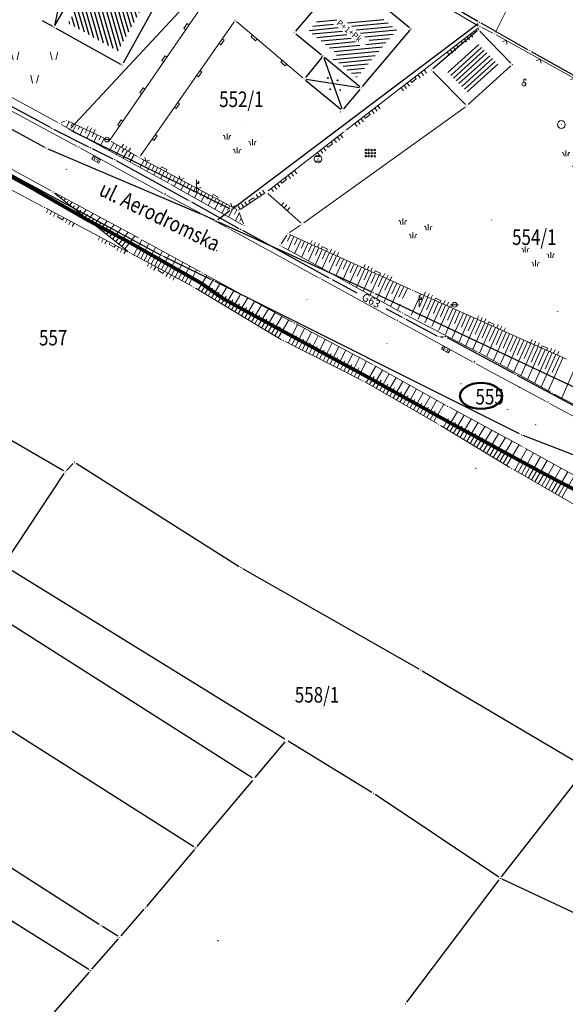
# Model space of a CAD drawing. Units: inches. Extents: x 7526843 to 7542956, y 4818805 to 4865786.
# Drawn here: x 7528179 to 7528249, y 4823088 to 4823215 of the extents above; entities that cross this region are included whole.
import ezdxf
from ezdxf.enums import TextEntityAlignment as Align

# ---------------------------------------------------------------- set-up
doc = ezdxf.new("R2010")
doc.units = ezdxf.units.IN
doc.header["$LTSCALE"] = 0.5
doc.header["$MEASUREMENT"] = 0
doc.header["$PDMODE"] = 33
doc.header["$PDSIZE"] = 0.03
for name, color, linetype, lineweight in [('DETALJ LINIJE', 7, 'Continuous', 9), ('DETALJNE TACKE', 7, 'Continuous', 9), ('gasovod srednjeg pritiska', 166, 'Continuous', 50), ('TEKST', 7, 'Continuous', 9), ('TOPOGRAFSKI ZNACI', 7, 'Continuous', 9), ('ZOSA', 7, 'Continuous', 9), ('Г А С - челик', 1, 'GAS_LINE', 100)]:
    doc.layers.add(name, color=color, linetype=linetype, lineweight=lineweight)
for name, color, linetype in [('DETALJNE_KONSTRUISANE_TACKE', 7, 'Continuous'), ('gasovod 63', 3, 'Continuous'), ('GRALIN-3', 74, 'Continuous'), ('NAZ-3', 7, 'Continuous'), ('Objekti Granice', 7, 'Continuous'), ('Objekti Srafure', 7, 'Continuous'), ('OPOV-3', 6, 'Continuous'), ('TAC-13', 7, 'Continuous'), ('TAC-16', 7, 'Continuous'), ('TAC-3', 7, 'Continuous')]:
    doc.layers.add(name, color=color, linetype=linetype)
doc.styles.add('MAPSOFT17', font='MAPC103.SHX')
doc.styles.add('MAPSOFT18', font='MAPC104.SHX')
doc.styles.add('oznake', font='yusimc.shx')
doc.styles.add('style1', font='txt')
doc.linetypes.add('GAS_LINE', pattern='A,12.7,-5.08,["GAS",Standard,S=2.54,R=0,X=-2.54,Y=-1.27],-6.349999999999999', length=24.13)

# ---------------------------------------------------------------- blocks, each defined once
blk = doc.blocks.new('T391')
at = {"layer": 'TOPOGRAFSKI ZNACI', "color": 0, "linetype": 'Continuous'}
for p, q in [((0, 0), (0, 3)), ((0.535, 2), (0.535, 2.5))]:
    blk.add_line(p, q, dxfattribs=at)
blk.add_lwpolyline([(0, 2), (0.6, 2), (0.6, 2.5), (0.47, 2.5), (0.47, 2)], dxfattribs=at)
blk = doc.blocks.new('T362')
at = {"layer": 'TOPOGRAFSKI ZNACI', "color": 0, "linetype": 'Continuous'}
blk.add_line((-1, 0), (1, 0), dxfattribs=at)
blk.add_circle((0, 0), 0.6, dxfattribs=at)
blk = doc.blocks.new('NV')
for centre in [(-0.5714620005310281, 0.9526539416547166), (-0.5594852258363971, 0.2480455208715284), (0.2285595081630163, 0.9501219539524755), (0.2405362828576472, 0.2455135332420468), (1.02858101685706, 0.9475899662502342), (1.040557791551691, 0.2429815455398057), (-0.5970438043150353, -0.534438160233549), (-0.5786855999904219, -1.329756415419979), (0.2029777043062495, -0.53697014793579), (0.2213359087036224, -1.33228840312222), (1.002999213000293, -0.5395021355652716), (1.021357417397666, -1.334820390824461)]:
    blk.add_circle(centre, 0.2140711932835445)
blk = doc.blocks.new('T335')
at = {"layer": 'TOPOGRAFSKI ZNACI', "color": 0, "linetype": 'Continuous'}
for p, q in [((-0.8, 0.6), (0.8, 0.6)), ((0.8, -0.6), (-0.8, -0.6))]:
    blk.add_line(p, q, dxfattribs=at)
blk.add_circle((0, 0), 1, dxfattribs=at)
blk = doc.blocks.new('T303')
at = {"layer": 'TOPOGRAFSKI ZNACI', "color": 0, "linetype": 'Continuous'}
blk.add_lwpolyline([(0, 0.5), (0, 1.3), (0.5, 1.3), (0.5, 0.9)], dxfattribs=at)
blk.add_circle((0, 0), 0.5, dxfattribs=at)
blk = doc.blocks.new('T302')
at = {"layer": 'TOPOGRAFSKI ZNACI', "color": 0, "linetype": 'Continuous'}
blk.add_circle((0, 0), 1, dxfattribs=at)
blk = doc.blocks.new('T336')
at = {"layer": 'TOPOGRAFSKI ZNACI', "color": 0, "linetype": 'Continuous'}
for p, q in [((-0.5, 0.5), (-0.5, -0.5)), ((0.5, -0.5), (0.5, 0.5))]:
    blk.add_line(p, q, dxfattribs=at)
blk.add_lwpolyline([(1, -0.5), (1, 0.5), (-1, 0.5), (-1, -0.5)], close=True, dxfattribs=at)
blk = doc.blocks.new('TZ120')
at = {"color": 0}
for p, q in [((-3.75, 1), (-3.75, 0)), ((-2.75, 1), (-2.75, 0)), ((-1.75, 1), (-1.75, 0)), ((-0.75, 0), (-0.75, 0.6)), ((-0.75, 0.6), (0.75, 0.6)), ((0.75, 0.6), (0.75, 0)), ((1.75, 1), (1.75, 0)), ((2.75, 1), (2.75, 0)), ((3.75, 1), (3.75, 0))]:
    blk.add_line(p, q, dxfattribs=at)
blk = doc.blocks.new('TZ454B')
at = {"color": 0}
for p, q in [((-0.5000000000000249, 0.25), (-0.5000000000000249, -0.25)), ((0.5000000000000604, -0.25), (0.5000000000000604, 0.25))]:
    blk.add_line(p, q, dxfattribs=at)
blk.add_lwpolyline([(-0.9999999999999964, -0.5000000000000071), (1.000000000000014, -0.5000000000000071), (1.000000000000014, 0.5000000000000071), (-0.9999999999999964, 0.5000000000000071)], close=True, dxfattribs=at)
blk = doc.blocks.new('TZ436')
at = {"color": 0}
for p, q in [((-5.494201562582974, 5.208224832725606), (-5.994201562582973, 7.208224832725607)), ((-4.494201562582974, 5.208224832725606), (-3.994201562582973, 7.208224832725607)), ((4.505798437417026, 5.208224832725606), (4.005798437417024, 7.208224832725607)), ((5.505798437417026, 5.208224832725606), (6.005798437417027, 7.208224832725607)), ((-0.4942015625829737, -0.7917751672743935), (-0.994201562582974, 1.208224832725606)), ((0.5057984374170263, -0.7917751672743935), (1.005798437417026, 1.208224832725606))]:
    blk.add_line(p, q, dxfattribs=at)
blk = doc.blocks.new('TZ112')
at = {"color": 0}
blk.add_lwpolyline([(-0.75, 0), (-0.75, 0.6), (0.75, 0.6), (0.75, 0)], dxfattribs=at)
blk = doc.blocks.new('TZ122')
at = {"color": 0}
for points in [[(-4.292893218813451, 0.7071067811865474), (-5, 0), (-5.707106781186547, 0.7071067811865475)], [(-0.75, 0), (-0.75, 0.6), (0.75, 0.6), (0.75, 0)], [(5.707106781186547, 0.7071067811865474), (5, 0), (4.292893218813451, 0.7071067811865475)]]:
    blk.add_lwpolyline(points, dxfattribs=at)
blk = doc.blocks.new('TZ438')
at = {"color": 0}
for p, q in [((-2.605653064189994, 3.071429617210978), (-2.605653064189994, 4.571429617210979)), ((3.916849855999522, 1.606481506316755), (3.916849855999522, 3.106481506316755)), ((0, -0.5), (0, 1))]:
    blk.add_line(p, q, dxfattribs=at)
for points in [[(-3.105653064189994, 3.071429617210978), (-3.164830260063765, 3.577305669962377, 0.4142135623730945), (-3.605653064189995, 4.071429617210979)], [(-2.105653064189994, 3.071429617210978), (-2.046475868316222, 3.577305669962377, -0.4142135623730945), (-1.605653064189994, 4.071429617210979)], [(3.416849855999522, 1.606481506316755), (3.357672660125753, 2.112357559068153, 0.4142135623730945), (2.916849855999522, 2.606481506316755)], [(4.416849855999522, 1.606481506316755), (4.476027051873294, 2.112357559068153, -0.4142135623730945), (4.916849855999522, 2.606481506316755)], [(-0.5, -0.5), (-0.5591771958737706, 0.0058760527513986, 0.4142135623730945), (-1, 0.5)], [(0.5, -0.5), (0.5591771958737723, 0.0058760527513986, -0.4142135623730945), (1, 0.5)]]:
    blk.add_lwpolyline(points, format="xyb", dxfattribs=at)
blk = doc.blocks.new('TZ117')
at = {"color": 0}
blk.add_lwpolyline([(0.7071067811865474, 0.7071067811865474), (0, 0), (-0.7071067811865475, 0.7071067811865475)], dxfattribs=at)
blk = doc.blocks.new('T1')
at = {"linetype": 'Continuous'}
blk.add_point((0, 0), dxfattribs=at)
blk.add_attdef('OZN-TAC', (0, 0), '', height=5.000000237487256)

msp = doc.modelspace()

# ---------------------------------------------------------------- hatches: boundary and pattern name
at = {"layer": 'Objekti Srafure'}
h = msp.add_hatch(dxfattribs=at)
h.set_pattern_fill('_USER', color=256, scale=0.5, angle=45, style=0, pattern_type=0)
h.set_pattern_definition([(105.9917605376857, (7528191.871790702, 4823210.931853379), (-0.4806506621171324, -0.1377495590060537), [])])
h.paths.add_polyline_path([(7528197.155904097, 4823220.461414127), (7528191.871790702, 4823210.931853379), (7528185.46059899, 4823214.540629263), (7528187.319737447, 4823217.784047566), (7528189.313498966, 4823221.379669018), (7528194.062305354, 4823218.746469847), (7528195.517111528, 4823221.370119786)])
h = msp.add_hatch(dxfattribs=at)
h.set_pattern_fill('_USER', color=256, scale=0.5, style=0, pattern_type=0)
h.set_pattern_definition([(42.25511441285568, (7528236.678833703, 4823205.705929862), (-0.3362164395504852, 0.3700790534142603), [])])
h.paths.add_polyline_path([(7528238.058351033, 4823211.921901274), (7528240.604345393, 4823209.272253199), (7528236.678833703, 4823205.705929862), (7528233.979705703, 4823208.427550597)])

# ---------------------------------------------------------------- linework, layer by layer
at = {"layer": 'DETALJ LINIJE'}
for p, q in [((7528211.717379848, 4823229.763068833), (7528238.106620152, 4823214.210931165)), ((7528249.050111806, 4823230.850435618), (7528240.301888192, 4823213.37056438)), ((7528190.910451613, 4823199.650134522), (7528207.785548387, 4823224.241865477)), ((7528194.721099403, 4823197.478994051), (7528206.743900597, 4823214.702005948)), ((7528207.077448242, 4823214.74504486), (7528215.559551758, 4823207.53195514)), ((7528238.12428805, 4823213.930996782), (7528221.20671195, 4823200.839003216)), ((7528239.966536939, 4823213.259090411), (7528238.545463061, 4823213.971909588)), ((7528264.807566137, 4823199.442600362), (7528240.408433863, 4823213.025399638)), ((7528176.886478267, 4823205.730294981), (7528184.122521737, 4823201.783705018)), ((7528176.276299419, 4823204.260813002), (7528186.607700583, 4823198.718186997)), ((7528215.695123877, 4823188.884741862), (7528236.428876122, 4823203.761258136)), ((7528184.570847398, 4823201.764642281), (7528185.018152603, 4823201.961357718)), ((7528185.472897796, 4823201.954901045), (7528190.543102205, 4823199.551098954)), ((7528220.811733574, 4823200.532422797), (7528211.119266426, 4823192.986577202)), ((7528173.460624913, 4823198.330564252), (7528183.291375088, 4823192.984435748)), ((7528187.047264907, 4823198.479904617), (7528197.652735094, 4823192.671095383)), ((7528190.986222037, 4823199.320247882), (7528194.360777964, 4823197.397752118)), ((7528194.798522097, 4823197.156229018), (7528207.101477902, 4823190.585770982)), ((7528172.334852862, 4823196.214850467), (7528182.175147138, 4823190.995149533)), ((7528193.148197476, 4823185.214439287), (7528183.706802524, 4823192.709560713)), ((7528183.731009066, 4823192.746273377), (7528194.477990933, 4823186.946726623)), ((7528198.092345214, 4823192.432898406), (7528205.849654787, 4823188.275101593)), ((7528207.530945394, 4823190.605265517), (7528210.713054607, 4823192.695734483)), ((7528211.10820799, 4823192.666186977), (7528215.305792009, 4823188.905813022)), ((7528182.616754906, 4823190.760665984), (7528193.123245094, 4823185.176334016)), ((7528206.289295138, 4823188.036959829), (7528217.540704861, 4823181.87804017)), ((7528215.285104852, 4823188.59866327), (7528213.864895147, 4823187.63533673)), ((7528213.519611645, 4823187.286796581), (7528212.793388355, 4823186.194203418)), ((7528213.885582383, 4823187.391528944), (7528229.462417618, 4823180.309471056)), ((7528194.917161932, 4823186.707716801), (7528202.444838068, 4823182.576283199)), ((7528212.874551347, 4823185.866429075), (7528218.173448653, 4823182.980570924)), ((7528193.564122058, 4823184.940482998), (7528201.375877943, 4823180.734517002)), ((7528202.883636298, 4823182.336585188), (7528214.265363703, 4823176.148414811)), ((7528218.611450707, 4823182.7394299), (7528228.181549295, 4823177.4135701)), ((7528201.810562648, 4823180.487692283), (7528212.861437352, 4823173.879307716)), ((7528217.979388645, 4823181.638130812), (7528227.480611355, 4823176.446869188)), ((7528229.918105707, 4823180.103687797), (7528249.424894294, 4823171.354312203)), ((7528228.621893994, 4823177.17683466), (7528237.962106007, 4823172.32916534)), ((7528214.705716581, 4823175.911593907), (7528224.53628342, 4823170.682406095)), ((7528227.919288962, 4823176.206948549), (7528237.373711037, 4823171.031051452)), ((7528213.299186674, 4823173.638360271), (7528223.090813328, 4823168.696639728)), ((7528238.40290931, 4823172.093257652), (7528247.400090692, 4823167.130742347)), ((7528224.97536314, 4823170.443272687), (7528233.96363686, 4823165.432727314)), ((7528237.812814048, 4823170.7919127), (7528246.807185953, 4823165.919087299)), ((7528223.53059539, 4823168.459154346), (7528232.80940461, 4823163.110845653)), ((7528247.840702827, 4823166.894467077), (7528256.679297172, 4823162.288532921)), ((7528247.247179343, 4823165.681589457), (7528255.988820656, 4823160.980410542)), ((7528234.401805718, 4823165.191897331), (7528243.734194282, 4823160.135102669)), ((7528233.239873688, 4823162.856547128), (7528242.173126313, 4823157.44945287)), ((7528244.172851102, 4823159.895152182), (7528252.654148896, 4823155.211847818)), ((7528242.603728165, 4823157.195384982), (7528251.012271836, 4823152.360615018))]:
    msp.add_line(p, q, dxfattribs=at)
at = {"layer": 'DETALJNE TACKE'}
for p in [(7528206.887, 4823214.906999999), (7528206.887, 4823214.906999999), (7528183.639000001, 4823214.014999999), (7528214.47, 4823213.325), (7528229.472, 4823213.798), (7528238.145, 4823213.707999999), (7528238.321999999, 4823214.083999999), (7528240.189999999, 4823213.147), (7528218.180999999, 4823210.329), (7528192.377999999, 4823209.163999999), (7528232.071999999, 4823208.505), (7528242.468000001, 4823209.208999999), (7528242.468000001, 4823209.208999999), (7528215.750000001, 4823207.37), (7528223.086, 4823206.233), (7528243.963000001, 4823206.71), (7528243.963000001, 4823206.71), (7528220.67, 4823203.326), (7528236.632, 4823203.906999999), (7528185.247000001, 4823202.062), (7528208.136, 4823202.04), (7528184.342000001, 4823201.663999999), (7528221.009, 4823200.685999999), (7528248.767000001, 4823201.518999999), (7528190.433999999, 4823199.58), (7528190.768999999, 4823199.444000001), (7528186.828, 4823198.6, 163.26), (7528186.87, 4823198.707999999), (7528189.066000001, 4823197.020999999), (7528194.577999999, 4823197.274), (7528217.529, 4823197.094), (7528185.27, 4823195.751), (7528198.409, 4823193.946), (7528183.511, 4823192.865), (7528197.872, 4823192.550999999, 163.02), (7528197.934999999, 4823192.643999999), (7528201.926, 4823192.934999999), (7528210.922, 4823192.833000001), (7528182.396000001, 4823190.878), (7528196.25, 4823189.819), (7528207.322000001, 4823190.468), (7528206.070000001, 4823188.157, 162.82), (7528206.133999999, 4823188.252), (7528208.046000001, 4823188.515), (7528215.492000001, 4823188.739), (7528239.769999999, 4823189.236), (7528194.698, 4823186.827999999), (7528213.657999999, 4823187.494999999), (7528212.655, 4823185.985999999), (7528193.343999999, 4823185.058999999), (7528204.52, 4823185.317), (7528202.664, 4823182.456), (7528217.76, 4823181.758, 162.49), (7528217.811000002, 4823181.851), (7528218.393000001, 4823182.860999999), (7528201.596, 4823180.616000001), (7528229.69, 4823180.206, 163.8), (7528216.128, 4823179.034), (7528230.514, 4823178.049), (7528235.054, 4823178.364), (7528228.4, 4823177.292000001), (7528214.485000001, 4823176.029), (7528227.700000001, 4823176.326999999, 162.22), (7528227.766, 4823176.433), (7528213.076000001, 4823173.751), (7528226.359, 4823173.351), (7528233.934000001, 4823172.635), (7528238.183999999, 4823172.214), (7528224.757, 4823170.565), (7528237.592999999, 4823170.911, 161.91), (7528237.637999999, 4823171.103999999), (7528223.313999999, 4823168.584), (7528235.892000001, 4823168.213), (7528247.619, 4823167.01), (7528234.182, 4823165.311000001, 162.08), (7528247.026999999, 4823165.799999999, 161.63), (7528247.083, 4823165.943), (7528233.026000001, 4823162.985999999, 163.67), (7528245.475999999, 4823162.972), (7528243.954, 4823160.016, 161.79), (7528242.387, 4823157.319999998, 163.59)]:
    msp.add_point(p, dxfattribs=at)
at = {"layer": 'DETALJNE_KONSTRUISANE_TACKE'}
for p in [(7528183.35, 4823201.045, 162.33), (7528188.297, 4823198.538999999, 162.24), (7528191.393999999, 4823197.009, 162.268), (7528201.079, 4823191.696000001, 162.05), (7528207.597, 4823188.056, 161.93), (7528219.135, 4823181.713999999, 161.6), (7528228.570000001, 4823176.635, 161.33), (7528232.998, 4823174.252999999, 161.15), (7528233.87, 4823174.255, 161.12), (7528242.829, 4823169.438999999, 160.88)]:
    msp.add_point(p, dxfattribs=at)
at = {"layer": 'DETALJNE_KONSTRUISANE_TACKE', "linetype": 'Continuous'}
for p in [(7528248.272573636, 4823177.486947684, 163.764375), (7528239.671501042, 4823175.728999532, 163.805), (7528244.662251042, 4823173.490499533, 163.8075), (7528246.100310243, 4823172.847243452, 163.80875), (7528244.820496626, 4823170.422291841, 162.789375), (7528244.007052587, 4823168.809892211, 162.2796875), (7528243.425441978, 4823167.758321526, 161.77), (7528241.857149961, 4823164.880866151, 161.834375), (7528240.871070038, 4823163.026171373, 161.8665625), (7528239.066337061, 4823162.664401071, 161.935), (7528240.288252938, 4823162.002300727, 161.89875), (7528241.510999718, 4823161.339750153, 161.8625), (7528238.876718819, 4823159.444693213, 163.62), (7528240.046875094, 4823158.736424284, 163.61), (7528237.773075735, 4823157.334762113, 163.63), (7528204.7004808, 4823096.670319525, 80.88499999999998)]:
    msp.add_point(p, dxfattribs=at)
at = {"layer": 'gasovod 63'}
for p, q in [((7528175.527755246, 4823205.287804229, 162.49), (7528183.130244752, 4823201.16419577, 162.33)), ((7528183.573017667, 4823200.932026021, 162.33), (7528188.073982333, 4823198.651973978, 162.24)), ((7528188.521139794, 4823198.428269007, 162.24), (7528191.169860207, 4823197.119730992, 162.268)), ((7528191.613185247, 4823196.888759295, 162.268), (7528200.859814753, 4823191.816240704, 162.05)), ((7528201.297270253, 4823191.57410621, 162.05), (7528207.378729747, 4823188.17789379, 161.93)), ((7528207.81608524, 4823187.935577172, 161.93), (7528218.91591476, 4823181.834422828, 161.6)), ((7528219.355131257, 4823181.595500088, 161.6), (7528222.520570294, 4823179.891497454, 161.5049812691907)), ((7528226.237903989, 4823177.890401763, 161.3933960117316), (7528228.349868743, 4823176.753499911, 161.33)), ((7528228.790165653, 4823176.516564004, 161.33), (7528232.777834347, 4823174.371435995, 161.15)), ((7528233.247999342, 4823174.253573393, 161.15), (7528233.620000658, 4823174.254426606, 161.12)), ((7528234.09020059, 4823174.136628971, 161.12), (7528242.608799409, 4823169.557371029, 160.88)), ((7528243.049226047, 4823169.320676344, 160.88), (7528253.310773953, 4823163.807323656, 160.51))]:
    msp.add_line(p, q, dxfattribs=at)
at = {"layer": 'gasovod srednjeg pritiska', "color": 3, "linetype": 'GAS_LINE', "lineweight": 80, "ltscale": 0.3}
msp.add_lwpolyline([(7528170.398000001, 4823199.024), (7528180.308000001, 4823193.644999999), (7528187.692999999, 4823189.402999999), (7528193.376, 4823186.362), (7528202.622000001, 4823181.105999999), (7528205.49, 4823179.088999999), (7528213.834, 4823174.525), (7528223.813999999, 4823169.149), (7528234.279000001, 4823163.303999999), (7528245.869, 4823157.04), (7528255.167000001, 4823152.148), (7528261.177, 4823149.593000001), (7528264.018999999, 4823148.298), (7528267.995, 4823146.508999999), (7528280.792, 4823137.851), (7528291.245, 4823129.88), (7528301.936000001, 4823122.972), (7528312.924, 4823116.597), (7528316.647999999, 4823114.55)], dxfattribs=at)
at = {"layer": 'GRALIN-3', "linetype": 'Continuous'}
for p, q in [((7528212.009811077, 4823229.276872365), (7528185.780188923, 4823201.053127635)), ((7528238.053721445, 4823214.775393728, 0.001708361435032), (7528213.166278556, 4823229.204606272, 0.1982916415452002)), ((7528206.599555809, 4823190.750590435), (7528238.070444191, 4823214.499409565)), ((7528244.462606071, 4823211.133449906, 0.5796511372945548), (7528238.487393929, 4823214.526550094, 0.0203488865473033)), ((7528244.898356193, 4823210.88826022, 0.6000000238418579), (7528272.621643809, 4823195.431739779, 0.6000000238418579)), ((7528161.949341403, 4823209.80004439, 0.2041979248114896), (7528182.410658596, 4823198.609955612, 0.5958021020106007)), ((7528197.259789808, 4823184.798353159, 0.4013092224502399), (7528164.060210193, 4823202.641646839, 0.5986908073520825)), ((7528185.834143263, 4823200.75927603), (7528206.175856736, 4823190.710723969)), ((7528182.859929018, 4823198.391853948, 0.6046078194752106), (7528202.360070983, 4823190.068146053, 0.9953922043666472)), ((7528204.222618177, 4823189.223911049, 0.1222482925549362), (7528202.817381823, 4823189.86608895, 0.8777517074450639)), ((7528206.200861099, 4823190.44885868), (7528204.6491389, 4823189.271141319)), ((7528224.402481799, 4823180.033612104, 0.1977451149282149), (7528204.677518203, 4823189.016387897, 0.0022548880520174)), ((7528203.865249101, 4823181.56948531, 0.5931996934364689), (7528197.7047509, 4823184.57051469, 0.4068003363658536)), ((7528243.396495068, 4823161.762006898, -0.9909535062834374), (7528204.313504932, 4823181.347993101, 0.5909535301252954)), ((7528224.856177239, 4823179.823492457, 0.2000000029802322), (7528254.303822762, 4823165.956507542, 0.2000000029802322)), ((7528209.079066907, 4823117.584191022), (7528126.190933093, 4823170.315808979)), ((7528184.873767711, 4823157.025473492, 0.1989117679923662), (7528165.436232287, 4823168.304526508, 0.1010882364779821)), ((7528265.056791423, 4823153.370076409, -2.582780998252169), (7528243.853208577, 4823161.559923591, -1.017218906380398)), ((7528201.608932605, 4823108.71397968), (7528119.781067395, 4823160.65602032)), ((7528185.260789283, 4823157.082567854, 0.2000000029802322), (7528186.079210717, 4823157.957432147, 0.2000000029802322)), ((7528186.46116309, 4823158.006171194, 0.2000000029802322), (7528207.41883691, 4823144.723828805, 0.2000000029802322)), ((7528177.277833712, 4823145.078571014, 0.1017337589032635), (7528184.952166287, 4823156.691428986, 0.1982662455670848)), ((7528189.449496888, 4823098.744864523), (7528111.890503112, 4823148.435135477)), ((7528213.267312816, 4823122.551393155, 0.1994147327881331), (7528177.352687184, 4823144.738606844, 0.1005852716822152)), ((7528207.847188236, 4823144.466188571, 0.2000000029802322), (7528230.462811762, 4823131.573811429, 0.2000000029802322)), ((7528230.895293898, 4823131.322923106, 0.2000000029802322), (7528251.794706102, 4823118.987076895, 0.2000000029802322)), ((7528224.456778518, 4823115.700524322, 0.2000000029802322), (7528213.693221483, 4823122.289475677, 0.2000000029802322)), ((7528209.451140498, 4823117.641138013, 0.0076916706534278), (7528213.318859503, 4823122.228861987, 0.1923083323268044)), ((7528241.083927185, 4823104.876993455, -0.5888861472662731), (7528251.856072814, 4823118.663006545, 0.1888861264046474)), ((7528209.128959425, 4823117.258777792), (7528201.981040576, 4823108.771222208)), ((7528240.722282697, 4823104.819116938, -0.58978023005168), (7528224.877717302, 4823115.430883062, 0.1897802091900542)), ((7528188.088426285, 4823092.953178689), (7528156.611573715, 4823112.766821311)), ((7528201.659172832, 4823108.38859827, 0.0024857367863072), (7528195.510827168, 4823101.071401728, 0.097514264703809)), ((7528250.753713747, 4823100.066275732, -0.0135096276167093), (7528241.156286253, 4823104.573724267, -0.5864903962251486)), ((7528228.920494587, 4823088.749628101, -2.18019812785223), (7528240.77950541, 4823104.480371898, -0.6198019436733434)), ((7528195.185549787, 4823100.691702022, 0.0950317170782995), (7528192.204450212, 4823097.278297977, 0.0049682844118166)), ((7528191.829303624, 4823097.224562392), (7528189.870696376, 4823098.475437609)), ((7528191.875280326, 4823096.901937699), (7528188.464719674, 4823093.008062302)), ((7528188.135495543, 4823092.631749412, 0.0015622455687769), (7528177.934504456, 4823080.958250588, 0.0984377559213393))]:
    msp.add_line(p, q, dxfattribs=at)
at = {"layer": 'Objekti Granice'}
for p, q in [((7528198.802001232, 4823220.749275597), (7528192.499233847, 4823209.382637495)), ((7528220.740087164, 4823220.701515792), (7528214.631912836, 4823213.515484209)), ((7528229.279418929, 4823213.957413083), (7528221.094581072, 4823220.732586917)), ((7528183.763332727, 4823214.231890233), (7528186.703667274, 4823219.361109766)), ((7528182.116773417, 4823214.90573903), (7528183.423226583, 4823214.141260969)), ((7528183.85758178, 4823213.893665726), (7528192.159418222, 4823209.285334272)), ((7528223.247262443, 4823206.424035138), (7528229.310737556, 4823213.606964862)), ((7528237.95514834, 4823213.545345927), (7528232.261851659, 4823208.667654072)), ((7528242.294784489, 4823209.389267541), (7528238.318215511, 4823213.527732457)), ((7528214.664519781, 4823213.16795843), (7528217.986480218, 4823210.48604157)), ((7528218.022299831, 4823210.135831017), (7528215.908700169, 4823207.563168984)), ((7528218.372891678, 4823210.168757734), (7528222.894108322, 4823206.393242266)), ((7528232.248041667, 4823208.32749132), (7528236.455958334, 4823204.08450868)), ((7528236.817039528, 4823204.07510822), (7528242.282960474, 4823209.04089178)), ((7528215.943132045, 4823207.21125488), (7528220.476867955, 4823203.48474512)), ((7528220.829792246, 4823203.518266581), (7528222.926207754, 4823206.040733418))]:
    msp.add_line(p, q, dxfattribs=at)
at = {"layer": 'Objekti Srafure'}
for p, q in [((7528185.036164236, 4823220.350865384), (7528183.692835764, 4823214.259134615)), ((7528219.950149408, 4823214.91857228), (7528217.320068539, 4823214.670742903)), ((7528225.997823615, 4823214.986222532), (7528221.294859995, 4823214.54306789)), ((7528220.099612428, 4823213.928226279), (7528216.391959658, 4823213.578858589)), ((7528220.662777975, 4823213.479077834), (7528216.799567943, 4823213.115052169)), ((7528219.53644688, 4823214.377374724), (7528216.856014097, 4823214.124800745)), ((7528226.542525139, 4823214.535334243), (7528221.858025542, 4823214.093919444)), ((7528227.087226667, 4823214.084445957), (7528222.421191089, 4823213.644771001)), ((7528227.631928192, 4823213.633557669), (7528222.984356637, 4823213.195622556)), ((7528221.225943523, 4823213.029929388), (7528217.356619908, 4823212.665327649)), ((7528221.78910907, 4823212.580780944), (7528217.913671876, 4823212.215603129)), ((7528222.352274617, 4823212.131632499), (7528218.470723842, 4823211.76587861)), ((7528227.171347016, 4823213.087942794), (7528223.547522185, 4823212.74647411)), ((7528226.710765841, 4823212.542327919), (7528224.110687733, 4823212.297325666)), ((7528222.915440164, 4823211.682484055), (7528219.027775811, 4823211.316154089)), ((7528225.78960349, 4823211.451098169), (7528219.584827779, 4823210.866429569)), ((7528225.329022315, 4823210.905483293), (7528219.918203993, 4823210.39562835)), ((7528226.250184665, 4823211.996713044), (7528223.686564634, 4823211.755146191)), ((7528218.264723881, 4823210.093436183), (7528220.586276119, 4823203.561563817)), ((7528224.868441138, 4823210.359868418), (7528219.470982113, 4823209.851272306)), ((7528224.407859963, 4823209.814253544), (7528220.207468358, 4823209.418455662)), ((7528223.947278787, 4823209.268638669), (7528220.747893978, 4823208.967164462)), ((7528223.486697612, 4823208.723023793), (7528221.288319598, 4823208.51587326)), ((7528215.997050335, 4823207.331709893), (7528222.838949666, 4823206.271290109)), ((7528223.026116436, 4823208.177408918), (7528221.828745215, 4823208.06458206)), ((7528222.565535261, 4823207.631794044), (7528222.369170837, 4823207.613290858))]:
    msp.add_line(p, q, dxfattribs=at)
for centre in [(7528218.791620544, 4823207.492631764), (7528220.039083439, 4823207.202606359), (7528219.081727288, 4823206.071507495), (7528220.387211813, 4823205.955496469)]:
    msp.add_circle(centre, 0.05, dxfattribs=at)
at = {"layer": 'TOPOGRAFSKI ZNACI'}
for p, q in [((7528198.189822119, 4823194.066254133), (7528184.561177881, 4823201.543745867)), ((7528185.573350713, 4823201.907275958), (7528185.227638855, 4823201.178085399)), ((7528186.025146303, 4823201.693078049), (7528185.845953752, 4823201.315117294)), ((7528186.476941893, 4823201.478880139), (7528186.105883555, 4823200.696227677)), ((7528186.928737482, 4823201.264682229), (7528186.736871692, 4823200.859990524)), ((7528187.380533072, 4823201.05048432), (7528186.984128254, 4823200.214369953)), ((7528187.832328662, 4823200.83628641), (7528187.627789632, 4823200.404863751)), ((7528188.018821862, 4823201.31126565), (7528187.803111765, 4823200.860190096)), ((7528188.469897413, 4823201.095555554), (7528188.254187318, 4823200.644480001)), ((7528188.920972968, 4823200.879845459), (7528188.705262871, 4823200.428769906)), ((7528188.284124252, 4823200.622088501), (7528187.862372955, 4823199.732512231)), ((7528188.735919842, 4823200.407890592), (7528188.518707572, 4823199.949736982)), ((7528189.187715433, 4823200.193692683), (7528188.740617653, 4823199.250654506)), ((7528189.639511024, 4823199.979494773), (7528189.409625513, 4823199.49461021)), ((7528190.091306613, 4823199.765296863), (7528189.618862352, 4823198.768796784)), ((7528191.319669453, 4823199.130281778), (7528190.75774561, 4823198.143937116)), ((7528191.754113528, 4823198.882777541), (7528191.475135615, 4823198.393087742)), ((7528192.188557599, 4823198.635273304), (7528191.634569798, 4823197.662858771)), ((7528192.569673806, 4823198.99645733), (7528192.322302726, 4823198.561937423)), ((7528192.623001672, 4823198.387769067), (7528192.347991781, 4823197.905044332)), ((7528193.057445745, 4823198.140264829), (7528192.511393983, 4823197.181780425)), ((7528193.004193711, 4823198.749086249), (7528192.756822632, 4823198.314566344)), ((7528193.438713619, 4823198.501715171), (7528193.191342539, 4823198.067195265)), ((7528193.491889818, 4823197.892760592), (7528193.220847948, 4823197.417000923)), ((7528193.92633389, 4823197.645256355), (7528193.38821817, 4823196.700702081)), ((7528195.193284597, 4823196.945404034), (7528194.705947283, 4823196.032881738)), ((7528195.634328794, 4823196.709862068), (7528195.387989463, 4823196.24860018)), ((7528196.075372988, 4823196.474320105), (7528195.577352988, 4823195.541794846)), ((7528196.516417187, 4823196.238778139), (7528196.264736513, 4823195.76751477)), ((7528196.957461382, 4823196.003236175), (7528196.448758693, 4823195.050707953)), ((7528197.39850558, 4823195.76769421), (7528197.141483564, 4823195.286429357)), ((7528197.839549776, 4823195.532152245), (7528197.320164397, 4823194.55962106)), ((7528198.280593973, 4823195.29661028), (7528198.018230612, 4823194.805343946)), ((7528198.721638169, 4823195.061068314), (7528198.191570105, 4823194.068534167)), ((7528199.162682367, 4823194.82552635), (7528198.894977663, 4823194.324258533)), ((7528199.603726562, 4823194.589984385), (7528199.06297581, 4823193.577447274)), ((7528200.044770759, 4823194.35444242), (7528199.771724711, 4823193.843173124)), ((7528207.828204567, 4823188.637740168), (7528198.626795433, 4823193.823259832)), ((7528200.485814956, 4823194.118900455), (7528199.934381517, 4823193.08636038)), ((7528200.926859152, 4823193.883358492), (7528200.648471759, 4823193.362087712)), ((7528201.367903347, 4823193.647816527), (7528200.805787222, 4823192.595273487)), ((7528201.808947544, 4823193.41227456), (7528201.525218809, 4823192.881002301)), ((7528202.249991741, 4823193.176732596), (7528201.677192929, 4823192.104186595)), ((7528184.113434844, 4823192.386752626), (7528184.198548778, 4823192.493968272)), ((7528184.505039892, 4823192.075874054), (7528184.645481043, 4823192.252783852)), ((7528184.896644939, 4823191.764995481), (7528185.092413314, 4823192.011599433)), ((7528202.691035938, 4823192.941190631), (7528202.401965858, 4823192.399916889)), ((7528203.132080134, 4823192.705648666), (7528202.548598632, 4823191.613099702)), ((7528203.57312433, 4823192.470106701), (7528203.278712908, 4823191.918831478)), ((7528204.014168528, 4823192.234564736), (7528203.42000434, 4823191.122012808)), ((7528204.455212723, 4823191.999022772), (7528204.155459956, 4823191.437746068)), ((7528185.288249987, 4823191.454116909), (7528185.413797785, 4823191.612265961)), ((7528185.679855034, 4823191.143238338), (7528185.986277848, 4823191.529230594)), ((7528186.071460082, 4823190.832359765), (7528186.2523351, 4823191.060202968)), ((7528186.46306513, 4823190.521481193), (7528186.880142384, 4823191.046861754)), ((7528187.246275224, 4823189.899724049), (7528187.77400692, 4823190.564492917)), ((7528204.89625692, 4823191.763480807), (7528204.291410044, 4823190.630925915)), ((7528205.337301117, 4823191.527938842), (7528205.032207008, 4823190.956660655)), ((7528205.778345314, 4823191.292396876), (7528205.162815752, 4823190.139839021)), ((7528206.219389508, 4823191.056854912), (7528205.908954056, 4823190.475575244)), ((7528206.660433705, 4823190.821312947), (7528206.034221454, 4823189.648752128)), ((7528207.101477902, 4823190.585770984), (7528206.791042447, 4823190.004491315)), ((7528213.156042092, 4823191.520135117), (7528212.822416047, 4823191.147719136)), ((7528213.528458073, 4823191.186509072), (7528213.194832026, 4823190.814093092)), ((7528213.900874052, 4823190.852883029), (7528213.567248007, 4823190.480467048)), ((7528186.854670176, 4823190.210602622), (7528187.090872413, 4823190.508139979)), ((7528187.637880271, 4823189.588845478), (7528187.929409728, 4823189.956076987)), ((7528188.029485319, 4823189.277966905), (7528188.667871454, 4823190.082124077)), ((7528188.421090367, 4823188.967088333), (7528188.767947045, 4823189.404013994)), ((7528188.812695414, 4823188.656209762), (7528189.561735991, 4823189.599755239)), ((7528207.43812547, 4823190.154749938), (7528206.916309847, 4823189.177668199)), ((7528207.40889895, 4823190.233588881), (7528207.959101051, 4823188.749411118)), ((7528207.685110018, 4823189.488505716), (7528207.479986233, 4823189.104418513)), ((7528189.204300462, 4823188.345331188), (7528189.60648436, 4823188.851951004)), ((7528189.595905509, 4823188.034452617), (7528190.455600525, 4823189.117386401)), ((7528189.987510557, 4823187.723574045), (7528190.445021675, 4823188.299888013)), ((7528190.379115604, 4823187.412695473), (7528191.34946506, 4823188.635017561)), ((7528191.162325701, 4823186.790938329), (7528192.243329597, 4823188.152648722)), ((7528190.770720652, 4823187.101816901), (7528191.28355899, 4823187.747825021)), ((7528191.553930746, 4823186.480059757), (7528192.122096307, 4823187.195762029)), ((7528191.945535795, 4823186.169181185), (7528193.137194132, 4823187.670279883)), ((7528192.728745889, 4823185.54742404), (7528194.031058666, 4823187.187911044)), ((7528213.986815671, 4823187.345502902), (7528213.61808865, 4823186.534495685)), ((7528214.441980435, 4823187.13856079), (7528213.687704179, 4823185.479546258)), ((7528214.897145198, 4823186.931618677), (7528214.511595964, 4823186.083611364)), ((7528192.337140841, 4823185.858302613), (7528192.960633622, 4823186.643699037)), ((7528193.891727989, 4823184.764095074), (7528194.933403553, 4823186.698802872)), ((7528194.331972104, 4823184.527061068), (7528194.851856844, 4823185.492644882)), ((7528194.772216219, 4823184.290027063), (7528195.810079618, 4823186.21765452)), ((7528195.652704448, 4823183.815959056), (7528196.686755686, 4823185.73650617)), ((7528215.352309961, 4823186.724676563), (7528214.564389283, 4823184.991661843)), ((7528215.807474724, 4823186.51773445), (7528215.405103281, 4823185.632727042)), ((7528216.262639487, 4823186.310792337), (7528215.441074387, 4823184.503777429)), ((7528216.71780425, 4823186.103850225), (7528216.298610596, 4823185.181842722)), ((7528217.172969013, 4823185.89690811), (7528216.317759492, 4823184.015893012)), ((7528217.628133778, 4823185.689965998), (7528217.192117909, 4823184.730958401)), ((7528195.212460333, 4823184.05299306), (7528195.730438992, 4823185.015036703)), ((7528196.092948562, 4823183.578925054), (7528196.609021141, 4823184.537428523)), ((7528196.533192677, 4823183.341891048), (7528197.563431754, 4823185.255357817)), ((7528197.413680907, 4823182.86782304), (7528198.440107821, 4823184.774209465)), ((7528198.294169137, 4823182.393755032), (7528199.316783889, 4823184.293061115)), ((7528218.08329854, 4823185.483023884), (7528217.194444596, 4823183.528008597)), ((7528218.993628066, 4823185.069139658), (7528218.0711297, 4823183.040124182)), ((7528218.538463303, 4823185.276081772), (7528218.085625227, 4823184.28007408)), ((7528219.903957592, 4823184.655255432), (7528218.947814804, 4823182.552239767)), ((7528219.448792829, 4823184.862197545), (7528218.97913254, 4823183.829189759)), ((7528220.814287119, 4823184.241371206), (7528219.824499908, 4823182.064355351)), ((7528220.359122355, 4823184.448313319), (7528219.872639855, 4823183.378305438)), ((7528196.973436793, 4823183.104857043), (7528197.48760329, 4823184.059820343)), ((7528197.853925022, 4823182.630789036), (7528198.366185439, 4823183.582212163)), ((7528198.734413254, 4823182.156721028), (7528199.244767588, 4823183.104603983)), ((7528199.174657367, 4823181.919687023), (7528200.193459958, 4823183.811912763)), ((7528200.055145597, 4823181.445619015), (7528201.070136025, 4823183.330764412)), ((7528221.724616645, 4823183.82748698), (7528220.701185012, 4823181.576470935)), ((7528221.269451883, 4823184.034429092), (7528220.766147171, 4823182.927421118)), ((7528222.634946171, 4823183.413602754), (7528221.577870117, 4823181.088586522)), ((7528222.179781407, 4823183.620544867), (7528221.659654486, 4823182.476536796)), ((7528223.545275697, 4823182.999718527), (7528222.454555219, 4823180.600702105)), ((7528223.090110933, 4823183.20666064), (7528222.553161801, 4823182.025652477)), ((7528199.614901482, 4823181.682653019), (7528200.123349737, 4823182.626995804)), ((7528200.495389714, 4823181.208585011), (7528201.001931886, 4823182.149387624)), ((7528200.935633828, 4823180.971551007), (7528201.946812092, 4823182.84961606)), ((7528202.13330493, 4823180.294693515), (7528203.238857208, 4823182.143453917)), ((7528224.455605224, 4823182.585834301), (7528223.331240323, 4823180.11281769)), ((7528224.00044046, 4823182.792776414), (7528223.446669117, 4823181.574768155)), ((7528225.36593475, 4823182.171950074), (7528224.207925428, 4823179.624933274)), ((7528224.910769988, 4823182.378892188), (7528224.34017643, 4823181.123883835)), ((7528226.276264277, 4823181.758065849), (7528225.084610531, 4823179.137048859)), ((7528225.821099512, 4823181.965007962), (7528225.233683746, 4823180.672999513)), ((7528202.562430227, 4823180.038078084), (7528203.120464358, 4823180.971250963)), ((7528202.991555524, 4823179.781462652), (7528204.118139766, 4823181.665393769)), ((7528203.420680821, 4823179.52484722), (7528203.989230934, 4823180.475605457)), ((7528203.849806118, 4823179.268231788), (7528204.997422325, 4823181.187333621)), ((7528204.708056713, 4823178.755000923), (7528205.876704887, 4823180.709273473)), ((7528227.186593803, 4823181.344181621), (7528225.961295636, 4823178.649164444)), ((7528226.73142904, 4823181.551123735), (7528226.127191061, 4823180.222115193)), ((7528228.096923329, 4823180.930297396), (7528226.837980739, 4823178.161280029)), ((7528227.641758566, 4823181.137239508), (7528227.020698376, 4823179.771230873)), ((7528228.552088092, 4823180.723355283), (7528227.914205691, 4823179.320346553)), ((7528229.007252855, 4823180.51641317), (7528228.395975795, 4823179.171922316)), ((7528204.278931415, 4823179.011616355), (7528204.85799751, 4823179.979959952)), ((7528205.137182008, 4823178.498385492), (7528205.726764087, 4823179.484314445)), ((7528205.566307306, 4823178.24177006), (7528206.755987445, 4823180.231213324)), ((7528206.424557899, 4823177.728539196), (7528207.635270005, 4823179.753153176)), ((7528207.282808494, 4823177.215308332), (7528208.514552565, 4823179.275093028)), ((7528230.720226387, 4823179.743912775), (7528229.492940008, 4823177.007669973)), ((7528231.632649212, 4823179.334663967), (7528230.371559236, 4823176.523055828)), ((7528231.176437803, 4823179.53928837), (7528230.554343712, 4823178.152325637)), ((7528205.995432602, 4823177.985154628), (7528206.595530664, 4823178.988668939)), ((7528206.853683196, 4823177.471923764), (7528207.464297239, 4823178.493023434)), ((7528207.711933789, 4823176.9586929), (7528208.333063817, 4823177.997377928)), ((7528208.141059087, 4823176.702077468), (7528209.393835123, 4823178.797032882)), ((7528208.99930968, 4823176.188846604), (7528210.273117683, 4823178.318972733)), ((7528228.054985901, 4823178.421922317), (7528227.714665842, 4823177.673395613)), ((7528232.545072038, 4823178.925415158), (7528231.250178463, 4823176.038441684)), ((7528232.088860626, 4823179.130039562), (7528231.449864738, 4823177.70539416)), ((7528233.457494862, 4823178.51616635), (7528232.128797688, 4823175.553827539)), ((7528233.00128345, 4823178.720790754), (7528232.345385763, 4823177.258462683)), ((7528234.369917688, 4823178.106917541), (7528233.007416918, 4823175.069213394)), ((7528233.913706275, 4823178.311541947), (7528233.240906787, 4823176.811531207)), ((7528234.826129098, 4823177.902293137), (7528234.136427815, 4823176.36459973)), ((7528208.570184383, 4823176.445462036), (7528209.201830393, 4823177.501732422)), ((7528209.428434977, 4823175.932231172), (7528210.07059697, 4823177.006086917)), ((7528209.857560274, 4823175.67561574), (7528211.152400241, 4823177.840912585)), ((7528210.715810868, 4823175.162384877), (7528212.031682801, 4823177.362852438)), ((7528211.574061463, 4823174.649154012), (7528212.910965362, 4823176.88479229)), ((7528235.282340513, 4823177.697668732), (7528233.886036144, 4823174.584599249)), ((7528236.194763336, 4823177.288419925), (7528234.764655372, 4823174.099985104)), ((7528235.738551924, 4823177.493044329), (7528235.031948841, 4823175.917668253)), ((7528237.107186161, 4823176.879171116), (7528235.643274598, 4823173.615370959)), ((7528236.650974748, 4823177.083795521), (7528235.927469867, 4823175.470736775)), ((7528237.563397572, 4823176.674546711), (7528236.822990892, 4823175.023805299)), ((7528210.28668557, 4823175.419000308), (7528210.939363547, 4823176.51044141)), ((7528211.144936165, 4823174.905769444), (7528211.808130123, 4823176.014795904)), ((7528212.003186759, 4823174.39253858), (7528212.676896698, 4823175.519150399)), ((7528212.432312056, 4823174.135923148), (7528213.790247921, 4823176.406732141)), ((7528213.716973016, 4823173.427508343), (7528214.914588532, 4823175.800488342)), ((7528238.019608985, 4823176.469922308), (7528236.521893825, 4823173.130756814)), ((7528238.932031811, 4823176.0606735), (7528237.400513051, 4823172.646142669)), ((7528238.475820398, 4823176.265297903), (7528237.718511918, 4823174.576873822)), ((7528239.844454636, 4823175.651424691), (7528238.279132276, 4823172.161528525)), ((7528239.388243223, 4823175.856049095), (7528238.614032943, 4823174.129942346)), ((7528240.300666047, 4823175.446800287), (7528239.509553969, 4823173.68301087)), ((7528214.163346364, 4823173.202228885), (7528214.759734928, 4823174.383925445)), ((7528214.609719712, 4823172.976949428), (7528215.797658453, 4823175.330755668)), ((7528215.502466409, 4823172.526390512), (7528216.680728376, 4823174.86102299)), ((7528216.395213105, 4823172.075831597), (7528217.563798297, 4823174.391290314)), ((7528240.75687746, 4823175.242175882), (7528239.157751503, 4823171.67691438)), ((7528241.669300283, 4823174.832927073), (7528240.036370733, 4823171.192300235)), ((7528241.213088873, 4823175.037551478), (7528240.405074995, 4823173.236079393)), ((7528242.581723109, 4823174.423678266), (7528240.914989958, 4823170.70768609)), ((7528242.125511697, 4823174.62830267), (7528241.300596021, 4823172.789147916)), ((7528243.037934521, 4823174.219053862), (7528242.196117046, 4823172.34221644)), ((7528215.056093061, 4823172.75166997), (7528215.647643237, 4823173.923779649)), ((7528215.948839757, 4823172.301111054), (7528216.535551546, 4823173.463633854)), ((7528216.841586453, 4823171.850552139), (7528217.423459856, 4823173.003488057)), ((7528217.287959801, 4823171.625272681), (7528218.446868218, 4823173.921557637)), ((7528218.180706497, 4823171.174713765), (7528219.329938139, 4823173.451824962)), ((7528219.073453193, 4823170.72415485), (7528220.213008061, 4823172.982092286)), ((7528243.494145933, 4823174.014429457), (7528241.793609185, 4823170.223071945)), ((7528244.406568757, 4823173.605180649), (7528242.672228413, 4823169.738457799)), ((7528243.950357346, 4823173.809805053), (7528243.091638071, 4823171.895284963)), ((7528245.318991583, 4823173.195931842), (7528243.55084764, 4823169.253843656)), ((7528244.86278017, 4823173.400556245), (7528243.987159098, 4823171.448353486)), ((7528245.775202995, 4823172.991307436), (7528244.882680123, 4823171.00142201)), ((7528217.73433315, 4823171.399993223), (7528218.311368163, 4823172.543342262)), ((7528218.627079845, 4823170.949434308), (7528219.199276472, 4823172.083196466)), ((7528219.519826543, 4823170.498875392), (7528220.087184782, 4823171.62305067)), ((7528219.96619989, 4823170.273595933), (7528221.096077982, 4823172.51235961)), ((7528220.858946585, 4823169.823037018), (7528221.979147904, 4823172.042626933)), ((7528221.751693282, 4823169.372478102), (7528222.862217825, 4823171.572894257)), ((7528246.231414407, 4823172.786683032), (7528244.429466865, 4823168.769229511)), ((7528247.143837232, 4823172.377434224), (7528245.308086093, 4823168.284615365)), ((7528246.68762582, 4823172.582058628), (7528245.778201148, 4823170.554490533)), ((7528248.056260058, 4823171.968185415), (7528246.186705317, 4823167.800001222)), ((7528247.600048644, 4823172.17280982), (7528246.673722175, 4823170.107559056)), ((7528248.51247147, 4823171.763561011), (7528247.569243201, 4823169.660627581)), ((7528220.412573238, 4823170.048316476), (7528220.97509309, 4823171.162904873)), ((7528221.305319934, 4823169.59775756), (7528221.863001399, 4823170.702759077)), ((7528222.644439979, 4823168.921919187), (7528223.745287746, 4823171.103161582)), ((7528223.712398255, 4823168.354363112), (7528224.930773731, 4823170.468129212)), ((7528248.968682881, 4823171.558936607), (7528247.065324546, 4823167.315387077)), ((7528250.760383716, 4823170.758658382), (7528248.813123409, 4823166.38772302)), ((7528222.19806663, 4823169.147198645), (7528222.750909708, 4823170.242613282)), ((7528224.145589034, 4823168.104671803), (7528224.756566972, 4823169.164660679)), ((7528224.578779814, 4823167.854980497), (7528225.804316085, 4823169.981169898)), ((7528225.44516137, 4823167.355597882), (7528226.677858438, 4823169.494210586)), ((7528225.011970591, 4823167.60528919), (7528225.626528926, 4823168.671489717)), ((7528225.87835215, 4823167.105906573), (7528226.496490881, 4823168.178318751)), ((7528226.311542927, 4823166.856215267), (7528227.55140079, 4823169.007251273)), ((7528227.177924486, 4823166.356832651), (7528228.424943143, 4823168.520291958)), ((7528228.044306043, 4823165.857450036), (7528229.298485498, 4823168.033332647)), ((7528226.744733707, 4823166.606523959), (7528227.366452837, 4823167.685147787)), ((7528227.611115264, 4823166.107141344), (7528228.236414793, 4823167.191976822)), ((7528228.477496822, 4823165.607758729), (7528229.106376748, 4823166.69880586)), ((7528228.910687601, 4823165.358067421), (7528230.172027851, 4823167.546373334)), ((7528229.777069159, 4823164.858684806), (7528231.045570202, 4823167.059414022)), ((7528230.643450717, 4823164.359302191), (7528231.919112555, 4823166.572454709)), ((7528229.34387838, 4823165.108376114), (7528229.976338702, 4823166.205634897)), ((7528230.210259938, 4823164.608993498), (7528230.846300659, 4823165.712463931)), ((7528231.509832274, 4823163.859919576), (7528232.792654911, 4823166.085495397)), ((7528232.376213833, 4823163.360536961), (7528233.666197263, 4823165.598536083)), ((7528231.076641495, 4823164.109610884), (7528231.716262613, 4823165.219292967)), ((7528231.943023052, 4823163.610228268), (7528232.586224569, 4823164.726122004)), ((7528234.045926162, 4823162.368661939), (7528235.420622719, 4823164.639846982)), ((7528234.901420916, 4823161.850850458), (7528236.300847754, 4823164.16289328)), ((7528233.618178787, 4823162.627567679), (7528234.299344492, 4823163.752945757)), ((7528234.473673538, 4823162.109756198), (7528235.167204387, 4823163.255563164)), ((7528235.329168293, 4823161.591944717), (7528236.035064281, 4823162.758180574)), ((7528235.756915667, 4823161.333038976), (7528237.181072791, 4823163.685939578)), ((7528236.612410421, 4823160.815227496), (7528238.061297827, 4823163.208985879)), ((7528237.467905174, 4823160.297416015), (7528238.941522863, 4823162.732032177)), ((7528236.184663043, 4823161.074133237), (7528236.902924177, 4823162.260797984)), ((7528237.040157798, 4823160.556321756), (7528237.77078407, 4823161.763415392)), ((7528238.323399925, 4823159.779604535), (7528239.821747896, 4823162.255078476)), ((7528239.178894677, 4823159.261793054), (7528240.701972933, 4823161.778124777)), ((7528237.89565255, 4823160.038510275), (7528238.638643966, 4823161.266032799)), ((7528238.751147301, 4823159.520698793), (7528239.506503858, 4823160.768650209)), ((7528239.606642053, 4823159.002887313), (7528240.374363752, 4823160.271267619)), ((7528240.034389432, 4823158.743981572), (7528241.582197969, 4823161.301171075)), ((7528240.889884182, 4823158.226170091), (7528242.462423008, 4823160.824217374)), ((7528241.745378935, 4823157.708358611), (7528243.342648039, 4823160.347263673)), ((7528240.462136808, 4823158.485075833), (7528241.242223647, 4823159.773885028)), ((7528241.317631559, 4823157.967264351), (7528242.110083541, 4823159.276502438)), ((7528242.776601588, 4823157.095985694), (7528244.334690622, 4823159.805785701)), ((7528243.643514248, 4823156.597525622), (7528245.210226002, 4823159.32232211)), ((7528243.210057917, 4823156.846755658), (7528243.991258115, 4823158.205404783)), ((7528244.076970576, 4823156.348295587), (7528244.862482132, 4823157.714442952)), ((7528244.510426905, 4823156.099065552), (7528246.085761382, 4823158.838858523)), ((7528245.377339561, 4823155.60060548), (7528246.961296762, 4823158.355394933)), ((7528246.244252219, 4823155.102145409), (7528247.836832142, 4823157.871931345)), ((7528244.943883233, 4823155.849835516), (7528245.733706152, 4823157.223481121)), ((7528245.81079589, 4823155.351375445), (7528246.604930173, 4823156.732519293)), ((7528247.111164875, 4823154.603685337), (7528248.712367525, 4823157.388467757)), ((7528247.978077533, 4823154.105225267), (7528249.587902904, 4823156.905004167)), ((7528248.844990193, 4823153.606765195), (7528250.463438284, 4823156.42154058)), ((7528246.677708548, 4823154.852915374), (7528247.47615419, 4823156.241557462)), ((7528247.544621205, 4823154.354455303), (7528248.347378211, 4823155.750595633)), ((7528248.411533862, 4823153.855995231), (7528249.218602227, 4823155.259633803))]:
    msp.add_line(p, q, dxfattribs=at)
at = {"layer": 'ZOSA'}
for p in [(7528206.887, 4823214.906999999, 163.871), (7528242.468000001, 4823209.208999999, 163.794), (7528243.963000001, 4823206.71, 163.697)]:
    msp.add_point(p, dxfattribs=at)
at = {"layer": 'Г А С - челик', "color": 2, "linetype": 'ByBlock', "lineweight": 50}
msp.add_ellipse((7528238.456698732, 4823166.652154945), major_axis=(-2.709707114845514, 0), ratio=0.6149793640259997, dxfattribs=at)

# ---------------------------------------------------------------- block references
at = {"layer": 'TAC-13'}
for p in [(7528238.269999999, 4823214.65), (7528229.32, 4823213.67), (7528218, 4823210.2), (7528223.88, 4823207.27), (7528220.39, 4823203.15), (7528185.61, 4823200.87), (7528206.4, 4823190.6), (7528204.45, 4823189.12), (7528209.290000001, 4823117.45), (7528201.82, 4823108.58), (7528189.66, 4823098.61), (7528192.04, 4823097.09), (7528188.3, 4823092.82)]:
    msp.add_blockref('T1', p, dxfattribs=at)
at = {"layer": 'TAC-16'}
for p in [(7528219.06, 4823211.360000001), (7528182.629999999, 4823198.49, 0.6000000238418579), (7528202.589999999, 4823189.97, 1)]:
    msp.add_blockref('T1', p, dxfattribs=at)
at = {"layer": 'TAC-3'}
for p in [(7528244.68, 4823211.01, 0.6000000238418579), (7528197.480000001, 4823184.679999999, 0.4000000059604645), (7528204.09, 4823181.459999999, 0.6000000238418579), (7528224.629999999, 4823179.93, 0.2000000029802322), (7528243.62, 4823161.650000001, -1), (7528186.25, 4823158.14, 0.2000000029802322), (7528185.09, 4823156.9, 0.2000000029802322), (7528207.63, 4823144.59, 0.2000000029802322), (7528230.68, 4823131.449999998, 0.2000000029802322), (7528213.48, 4823122.42, 0.2000000029802322), (7528224.670000001, 4823115.57, 0.2000000029802322), (7528240.93, 4823104.68, -0.6000000238418579), (7528195.349999999, 4823100.88, 0.1000000014901161), (7528228.769999999, 4823088.55, -2.200000047683715)]:
    msp.add_blockref('T1', p, dxfattribs=at)
at = {"layer": 'TOPOGRAFSKI ZNACI', "yscale": 0.5, "zscale": 0.5, "row_count": 1, "row_spacing": 0}
for name, p, xscale, rotation, column_count, column_spacing in [('TZ112', (7528192.275419353, 4823201.639273896), 0.4999999997566479, 55.54168843518881, 6, 5), ('TZ112', (7528205.025482088, 4823212.240321526), 0.4999999999963684, 235.0824116676702, 4, 5), ('TZ112', (7528213.22298242, 4823209.518948607), 0.4999999995469767, 139.6225179439742, 2, 5), ('TZ120', (7528235.59685851, 4823211.975096539), 0.4999999994049561, 217.7351894040402, 3, 7.5), ('TZ117', (7528263.529693103, 4823200.153981928), 0.5000000001314199, 150.8956677949774, 6, 5), ('TZ120', (7528218.924496393, 4823199.063158041), 0.499999999676861, 217.9017143651492, 2, 7.5), ('TZ122', (7528204.257831473, 4823192.104435267), -0.5000000004744584, 331.8953202402136, 2, -7.5), ('TZ120', (7528191.181323599, 4823186.208489767), 0.4999999999679556, 152.0087924429805, 2, 7.5), ('TZ120', (7528218.260264277, 4823185.402565852), 0.4999999997900535, 335.5509294599245, 2, 7.5), ('TZ120', (7528232.828328809, 4823178.798366068), 0.4999999995299969, 335.8423451239501, 3, 7.5)]:
    msp.add_blockref(name, p, dxfattribs=dict(at, xscale=xscale, rotation=rotation, column_count=column_count, column_spacing=column_spacing))
at = {"layer": 'TOPOGRAFSKI ZNACI', "xscale": 0.5, "yscale": 0.5, "zscale": 0.5}
for name, p in [('TZ436', (7528181.140155707, 4823207.243780927)), ('T303', (7528243.963000001, 4823206.71)), ('T303', (7528243.963000001, 4823206.71)), ('T302', (7528248.767000001, 4823201.518999999)), ('T362', (7528190.433999999, 4823199.58)), ('TZ438', (7528207.148758544, 4823198.079030468)), ('TZ438', (7528250.661819789, 4823195.901587304)), ('T335', (7528217.529, 4823197.094)), ('T391', (7528201.926, 4823192.934999999)), ('TZ438', (7528229.715567673, 4823187.157929334)), ('TZ438', (7528245.444914233, 4823183.5851098)), ('T391', (7528230.514, 4823178.049)), ('T362', (7528235.054, 4823178.364))]:
    msp.add_blockref(name, p, dxfattribs=at)
at = {"layer": 'TOPOGRAFSKI ZNACI', "yscale": 0.5, "zscale": 0.5}
for name, p, xscale, rotation in [('NV', (7528224.145789018, 4823197.74183934), 0.5, 90), ('TZ454B', (7528189.066000001, 4823197.020999999), 0.4999999998462456, 329.9117988932956), ('TZ120', (7528209.122, 4823191.6505), 0.5000000003184877, 33.30269050861959), ('TZ120', (7528197.470000003, 4823182.837500001), 0.4999999998933064, 151.701314515336), ('T336', (7528233.934000001, 4823172.635), 0.5000000001038947, 329.9816614484259)]:
    msp.add_blockref(name, p, dxfattribs=dict(at, xscale=xscale, rotation=rotation))

# ---------------------------------------------------------------- texts
at = {"layer": 'gasovod 63', "color": 7, "linetype": 'Continuous', "style": 'oznake'}
msp.add_text('G63', height=1, rotation=331.705763045943, dxfattribs=at).set_placement((7528224.345205148, 4823178.909269533, 161.4502101975875), align=Align.MIDDLE_CENTER)
at = {"layer": 'NAZ-3', "linetype": 'Continuous', "style": 'MAPSOFT17', "width": 0.800000011920929}
msp.add_text('ul. Aerodromska', height=2, rotation=333.9999999952744, dxfattribs=at).set_placement((7528189.27, 4823192.5))
msp.add_text('ul. Aerodromska', height=2, rotation=333.9999999952744, dxfattribs=at).set_placement((7528189.27, 4823192.5))
at = {"layer": 'OPOV-3', "linetype": 'Continuous', "style": 'MAPSOFT18', "width": 0.800000011920929}
for s, p in [('552/1', (7528207.692933222, 4823204.76368542)), ('554/1', (7528245.290000037, 4823187.049999966)), ('557', (7528183.529999313, 4823174.140000267)), ('555', (7528239.563687757, 4823166.545507879)), ('558/1', (7528217.40000019, 4823128.249999809))]:
    msp.add_text(s, height=2.000000238418579, dxfattribs=at).set_placement(p, align=Align.MIDDLE_CENTER)
at = {"layer": 'TEKST', "style": 'style1'}
msp.add_text('P+1+Pk', height=0.8, rotation=321.426151910793, dxfattribs=at).set_placement((7528219.812634211, 4823214.418453982))

doc.saveas('drawing.dxf')
